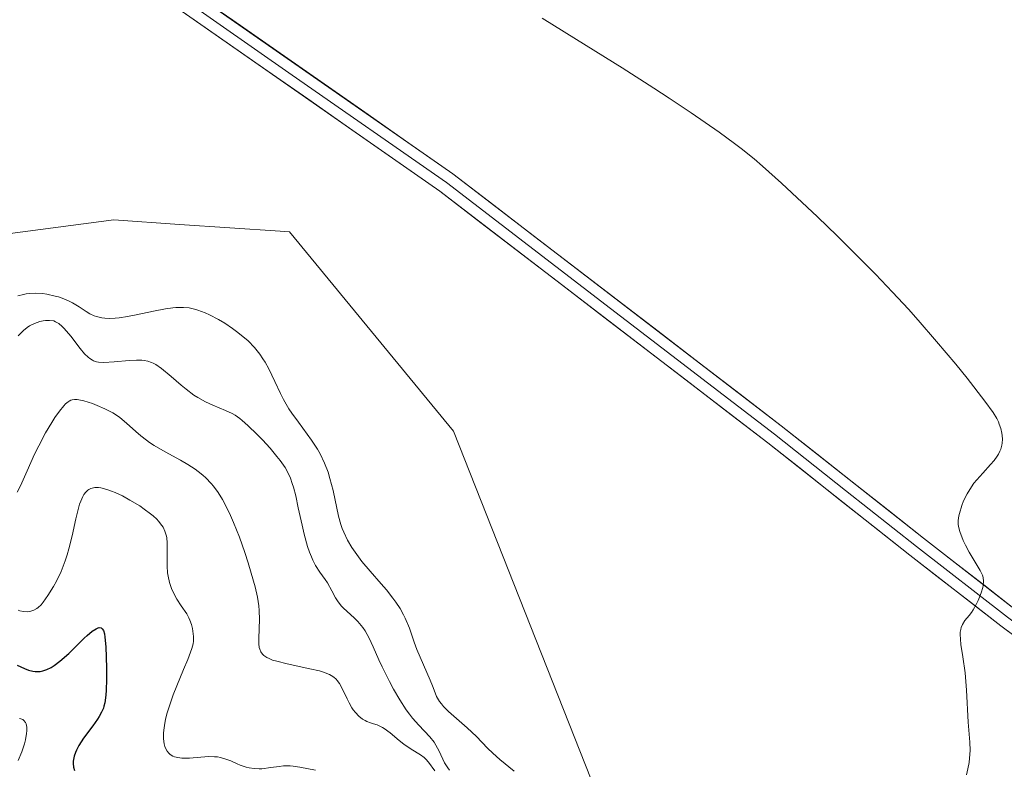
# Model space of a CAD drawing. Units: metres. Extents: x 628971 to 632463, y 4671784 to 4674135.
# Drawn here: x 631067 to 631158, y 4673156 to 4673225 of the extents above; entities that cross this region are included whole.
import ezdxf

# ---------------------------------------------------------------- set-up
doc = ezdxf.new("R2010")
doc.units = ezdxf.units.M
doc.header["$MEASUREMENT"] = 0
for name, color, linetype, lineweight in [('Cultivos herbáceos CxS', 92, 'Continuous', 0), ('Curva de nivel maestra', 36, 'Continuous', 30), ('Curva de nivel normal', 36, 'Continuous', 0), ('Layer 0', 7, 'Continuous', 0), ('Suelo desnudo CxS', 43, 'Continuous', 0)]:
    doc.layers.add(name, color=color, linetype=linetype, lineweight=lineweight)

# ---------------------------------------------------------------- blocks, each defined once
blk = doc.blocks.new('*U176')
at = {"layer": 'Curva de nivel normal', "color": 36, "linetype": 'Continuous', "lineweight": 0}
blk.add_polyline3d([(631105.26, 4673156.3, 410), (631104.67, 4673157.11, 410), (631104.42, 4673157.38, 410), (631104.27, 4673157.52, 410), (631103.92, 4673157.78, 410), (631103.07, 4673158.31, 410), (631102.4, 4673158.76, 410), (631101.95, 4673159.1, 410), (631101.13, 4673159.79, 410), (631100.59, 4673160.2, 410), (631100.43, 4673160.3, 410), (631100.12, 4673160.45, 410), (631099.94, 4673160.53, 410), (631099.59, 4673160.63, 410), (631099.34, 4673160.71, 410), (631099, 4673160.84, 410), (631098.83, 4673160.92, 410), (631098.59, 4673161.07, 410), (631098.24, 4673161.33, 410), (631097.93, 4673161.66, 410), (631097.74, 4673161.92, 410), (631097.61, 4673162.11, 410), (631097.36, 4673162.56, 410), (631097.17, 4673162.94, 410), (631096.78, 4673163.77, 410), (631096.47, 4673164.34, 410), (631096.27, 4673164.62, 410), (631096.16, 4673164.75, 410), (631095.96, 4673164.93, 410), (631095.71, 4673165.09, 410), (631095.56, 4673165.17, 410), (631095, 4673165.39, 410), (631094.63, 4673165.5, 410), (631093.73, 4673165.7, 410), (631091.66, 4673166.14, 410), (631090.71, 4673166.38, 410), (631090.32, 4673166.5, 410), (631089.99, 4673166.64, 410), (631089.8, 4673166.73, 410), (631089.51, 4673166.93, 410), (631089.4, 4673167.03, 410), (631089.23, 4673167.25, 410), (631089.13, 4673167.49, 410), (631089.09, 4673167.65, 410), (631089.05, 4673168, 410), (631089.05, 4673168.44, 410), (631089.08, 4673169.41, 410), (631089.1, 4673170.23, 410), (631089.08, 4673171.04, 410), (631089.04, 4673171.49, 410), (631088.92, 4673172.27, 410), (631088.71, 4673173.22, 410), (631088.57, 4673173.76, 410), (631088.07, 4673175.45, 410), (631087.77, 4673176.38, 410), (631087.26, 4673177.79, 410), (631086.72, 4673179.16, 410), (631086.44, 4673179.79, 410), (631085.95, 4673180.81, 410), (631085.7, 4673181.27, 410), (631085.31, 4673181.91, 410), (631084.88, 4673182.48, 410), (631084.66, 4673182.75, 410), (631084.17, 4673183.26, 410), (631083.91, 4673183.5, 410), (631083.48, 4673183.84, 410), (631083.18, 4673184.06, 410), (631082.52, 4673184.48, 410), (631081.84, 4673184.89, 410), (631080.43, 4673185.66, 410), (631079.43, 4673186.23, 410), (631078.98, 4673186.52, 410), (631078.7, 4673186.72, 410), (631078.18, 4673187.12, 410), (631077.72, 4673187.51, 410), (631076.88, 4673188.28, 410), (631076.26, 4673188.8, 410), (631075.94, 4673189.04, 410), (631075.6, 4673189.25, 410), (631074.89, 4673189.62, 410), (631074.18, 4673189.93, 410), (631073.73, 4673190.09, 410), (631072.93, 4673190.33, 410), (631072.33, 4673190.46, 410), (631072.08, 4673190.47, 410), (631071.86, 4673190.44, 410), (631071.76, 4673190.4, 410), (631071.6, 4673190.32, 410), (631071.49, 4673190.25, 410), (631071.27, 4673190.06, 410), (631071.09, 4673189.87, 410), (631070.7, 4673189.4, 410), (631070.28, 4673188.8, 410), (631069.99, 4673188.36, 410), (631069.42, 4673187.39, 410), (631068.8, 4673186.22, 410), (631068.42, 4673185.44, 410), (631067.73, 4673183.89, 410), (631067.12, 4673182.51, 410), (631066.82, 4673181.93, 410)], dxfattribs=at)
blk = doc.blocks.new('*U178')
at = {"layer": 'Curva de nivel normal', "color": 36, "linetype": 'Continuous', "lineweight": 0}
blk.add_polyline3d([(631094.25, 4673156.38, 405), (631092.82, 4673156.65, 405), (631092.22, 4673156.74, 405), (631091.92, 4673156.76, 405), (631091.32, 4673156.75, 405), (631090.92, 4673156.71, 405), (631090.14, 4673156.6, 405), (631089.32, 4673156.5, 405), (631089.07, 4673156.49, 405), (631088.61, 4673156.51, 405), (631088.17, 4673156.57, 405), (631087.89, 4673156.64, 405), (631087.34, 4673156.84, 405), (631087.05, 4673156.96, 405), (631086.47, 4673157.21, 405), (631086, 4673157.39, 405), (631085.51, 4673157.53, 405), (631085.25, 4673157.58, 405), (631084.98, 4673157.6, 405), (631084.42, 4673157.61, 405), (631082.68, 4673157.48, 405), (631082.18, 4673157.46, 405), (631081.95, 4673157.47, 405), (631081.61, 4673157.52, 405), (631081.3, 4673157.6, 405), (631081.15, 4673157.66, 405), (631080.89, 4673157.82, 405), (631080.77, 4673157.93, 405), (631080.62, 4673158.11, 405), (631080.47, 4673158.38, 405), (631080.41, 4673158.54, 405), (631080.34, 4673158.8, 405), (631080.28, 4673159.26, 405), (631080.28, 4673159.78, 405), (631080.3, 4673160.06, 405), (631080.39, 4673160.68, 405), (631080.45, 4673161.02, 405), (631080.59, 4673161.55, 405), (631080.76, 4673162.11, 405), (631081.18, 4673163.3, 405), (631081.49, 4673164.11, 405), (631082.12, 4673165.62, 405), (631082.52, 4673166.56, 405), (631082.89, 4673167.55, 405), (631083, 4673167.99, 405), (631083.04, 4673168.23, 405), (631083.04, 4673168.66, 405), (631082.99, 4673169.14, 405), (631082.95, 4673169.39, 405), (631082.85, 4673169.78, 405), (631082.71, 4673170.17, 405), (631082.62, 4673170.37, 405), (631082.41, 4673170.74, 405), (631081.91, 4673171.49, 405), (631081.5, 4673172.11, 405), (631081.17, 4673172.75, 405), (631081.02, 4673173.09, 405), (631080.83, 4673173.64, 405), (631080.7, 4673174.22, 405), (631080.65, 4673174.52, 405), (631080.6, 4673175.13, 405), (631080.62, 4673176.38, 405), (631080.62, 4673177.26, 405), (631080.57, 4673177.76, 405), (631080.53, 4673178, 405), (631080.41, 4673178.35, 405), (631080.24, 4673178.71, 405), (631080.13, 4673178.89, 405), (631079.83, 4673179.26, 405), (631079.65, 4673179.45, 405), (631079.33, 4673179.75, 405), (631079.08, 4673179.96, 405), (631078.51, 4673180.38, 405), (631078.09, 4673180.67, 405), (631077.19, 4673181.22, 405), (631076.49, 4673181.59, 405), (631075.82, 4673181.9, 405), (631075.5, 4673182.04, 405), (631075.05, 4673182.2, 405), (631074.52, 4673182.33, 405), (631074.28, 4673182.37, 405), (631073.96, 4673182.37, 405), (631073.7, 4673182.32, 405), (631073.59, 4673182.28, 405), (631073.42, 4673182.19, 405), (631073.32, 4673182.12, 405), (631073.13, 4673181.95, 405), (631072.96, 4673181.72, 405), (631072.85, 4673181.54, 405), (631072.66, 4673181.12, 405), (631072.56, 4673180.84, 405), (631072.38, 4673180.21, 405), (631072.2, 4673179.49, 405), (631071.86, 4673177.93, 405), (631071.58, 4673176.74, 405), (631071.42, 4673176.17, 405), (631071.24, 4673175.63, 405), (631070.85, 4673174.63, 405), (631070.44, 4673173.76, 405), (631070.16, 4673173.26, 405), (631069.64, 4673172.42, 405), (631069.21, 4673171.81, 405), (631069.02, 4673171.59, 405), (631068.75, 4673171.33, 405), (631068.62, 4673171.23, 405), (631068.34, 4673171.08, 405), (631068.08, 4673170.99, 405), (631067.94, 4673170.96, 405), (631067.72, 4673170.94, 405), (631067.39, 4673170.95, 405), (631067.06, 4673171.02, 405), (631066.9, 4673171.08, 405)], dxfattribs=at)
blk = doc.blocks.new('*U181')
at = {"layer": 'Curva de nivel normal', "color": 36, "linetype": 'Continuous', "lineweight": 0}
blk.add_polyline3d([(631066.91, 4673157.25, 395), (631067.23, 4673158.04, 395), (631067.48, 4673158.8, 395), (631067.58, 4673159.16, 395), (631067.68, 4673159.73, 395), (631067.71, 4673159.99, 395), (631067.69, 4673160.33, 395), (631067.63, 4673160.62, 395), (631067.57, 4673160.74, 395), (631067.42, 4673160.94, 395), (631067.32, 4673161.02, 395), (631067.14, 4673161.1, 395), (631067.01, 4673161.13, 395)], dxfattribs=at)
blk = doc.blocks.new('*U193')
at = {"layer": 'Curva de nivel maestra', "color": 36, "linetype": 'Continuous', "lineweight": 30}
blk.add_polyline3d([(631066.82, 4673166.02, 400), (631067.47, 4673165.71, 400), (631067.84, 4673165.56, 400), (631068.25, 4673165.47, 400), (631068.47, 4673165.44, 400), (631068.78, 4673165.44, 400), (631068.93, 4673165.45, 400), (631069.17, 4673165.5, 400), (631069.55, 4673165.62, 400), (631069.94, 4673165.82, 400), (631070.21, 4673165.99, 400), (631070.75, 4673166.39, 400), (631071.56, 4673167.1, 400), (631072.97, 4673168.5, 400), (631073.25, 4673168.76, 400), (631073.72, 4673169.15, 400), (631074.08, 4673169.38, 400), (631074.26, 4673169.46, 400), (631074.37, 4673169.48, 400), (631074.54, 4673169.45, 400), (631074.64, 4673169.38, 400), (631074.75, 4673169.22, 400), (631074.84, 4673168.9, 400), (631074.89, 4673168.6, 400), (631074.96, 4673167.72, 400), (631075.02, 4673165.78, 400), (631075.02, 4673164.71, 400), (631074.99, 4673163.72, 400), (631074.96, 4673163.28, 400), (631074.87, 4673162.56, 400), (631074.8, 4673162.25, 400), (631074.74, 4673162.06, 400), (631074.58, 4673161.69, 400), (631074.37, 4673161.31, 400), (631074.2, 4673161.05, 400), (631073.76, 4673160.45, 400), (631072.91, 4673159.3, 400), (631072.49, 4673158.65, 400), (631072.26, 4673158.21, 400), (631072.17, 4673157.98, 400), (631072.05, 4673157.64, 400), (631071.96, 4673157.2, 400), (631071.95, 4673156.98, 400), (631071.98, 4673156.65, 400), (631072.08, 4673156.34, 400)], dxfattribs=at)

msp = doc.modelspace()

# ---------------------------------------------------------------- linework, layer by layer
at = {"layer": 'Cultivos herbáceos CxS', "color": 92, "linetype": 'Continuous', "lineweight": 0}
for points in [[(631316.1459, 4672925.4163, 412.9762), (631283.7989, 4672931.8893, 413.6457), (631260.0781, 4672928.6539, 412.6273), (631235.2781, 4672931.8899, 411.2426), (631227.7299, 4672926.4963, 411.4615), (631229.8867, 4672905.9991, 412.1951), (631226.6515, 4672898.4481, 412.8035), (631218.0255, 4672897.3695, 404.9325), (631200.7743, 4672920.0237, 413.9645), (631175.9753, 4672944.8367, 414.8434), (631155.1435, 4672972.5561, 415.6945), (631168.8615, 4672996.5613, 415.5613), (631163.0379, 4673016.0369, 416.6574), (631156.5683, 4673052.7145, 418.0893), (631149.1437, 4673101.1569, 419.3992), (631123.1439, 4673146.5695, 420.4126), (631106.9717, 4673187.5635, 421.5016), (631091.8759, 4673205.9031, 422.4653), (631091.0185, 4673205.9603, 422.4743), (631081.7423, 4673206.5793, 422.3113), (631075.7027, 4673206.9823, 422.2917), (631034.7291, 4673201.5893, 423.119)], [(631034.7291, 4673201.5893, 423.119), (631075.7027, 4673206.9823, 422.2917), (631081.7423, 4673206.5793, 422.3113), (631091.0185, 4673205.9603, 422.4743), (631091.8759, 4673205.9031, 422.4653), (631106.9717, 4673187.5635, 421.5016), (631123.1439, 4673146.5695, 420.4126), (631149.1437, 4673101.1569, 419.3992), (631156.5683, 4673052.7145, 418.0893), (631163.0379, 4673016.0369, 416.6574), (631168.8615, 4672996.5613, 415.5613), (631155.1435, 4672972.5561, 415.6945), (631175.9753, 4672944.8367, 414.8434), (631200.7743, 4672920.0237, 413.9645), (631218.0255, 4672897.3695, 404.9325), (631226.6515, 4672898.4481, 412.8035), (631229.8867, 4672905.9991, 412.1951), (631227.7299, 4672926.4963, 411.4615), (631235.2781, 4672931.8899, 411.2426), (631260.0781, 4672928.6539, 412.6273), (631283.7989, 4672931.8893, 413.6457), (631316.1459, 4672925.4163, 412.9762)]]:
    msp.add_polyline3d(points, dxfattribs=at)
at = {"layer": 'Curva de nivel normal', "color": 36, "linetype": 'Continuous', "lineweight": 0}
for points in [[(631115.13, 4673225.56, 420), (631119.18, 4673223.05, 420), (631122.48, 4673220.99, 420), (631125.41, 4673219.11, 420), (631126.82, 4673218.18, 420), (631128.83, 4673216.85, 420), (631131.42, 4673215.05, 420), (631132.82, 4673214.03, 420), (631133.44, 4673213.55, 420), (631134.62, 4673212.6, 420), (631135.4, 4673211.92, 420), (631137.14, 4673210.36, 420), (631140.46, 4673207.26, 420), (631142.28, 4673205.51, 420), (631144.97, 4673202.84, 420), (631145.8, 4673201.99, 420), (631147.37, 4673200.34, 420), (631148.82, 4673198.77, 420), (631149.72, 4673197.76, 420), (631151.42, 4673195.8, 420), (631153.18, 4673193.71, 420), (631154.22, 4673192.43, 420), (631155.87, 4673190.32, 420), (631156.63, 4673189.26, 420), (631156.96, 4673188.72, 420), (631157.11, 4673188.41, 420), (631157.19, 4673188.21, 420), (631157.32, 4673187.81, 420), (631157.42, 4673187.38, 420), (631157.45, 4673187.16, 420), (631157.47, 4673186.81, 420), (631157.45, 4673186.45, 420), (631157.42, 4673186.27, 420), (631157.32, 4673185.9, 420), (631157.25, 4673185.71, 420), (631157.11, 4673185.43, 420), (631156.99, 4673185.24, 420), (631156.71, 4673184.86, 420), (631156.39, 4673184.48, 420), (631155.66, 4673183.69, 420), (631155.11, 4673183.08, 420), (631154.85, 4673182.76, 420), (631154.62, 4673182.44, 420), (631154.22, 4673181.78, 420), (631153.91, 4673181.13, 420), (631153.75, 4673180.72, 420), (631153.52, 4673179.99, 420), (631153.47, 4673179.76, 420), (631153.41, 4673179.35, 420), (631153.41, 4673178.99, 420), (631153.44, 4673178.77, 420), (631153.56, 4673178.31, 420), (631153.87, 4673177.51, 420), (631154.07, 4673177.08, 420), (631154.41, 4673176.43, 420), (631155.44, 4673174.72, 420), (631155.63, 4673174.3, 420), (631155.69, 4673174.09, 420), (631155.73, 4673173.75, 420), (631155.71, 4673173.37, 420), (631155.66, 4673173.16, 420), (631155.52, 4673172.67, 420), (631155.24, 4673171.96, 420), (631155.06, 4673171.61, 420), (631154.77, 4673171.11, 420), (631154.62, 4673170.88, 420), (631154.42, 4673170.61, 420), (631154.03, 4673170.13, 420), (631153.8, 4673169.76, 420), (631153.68, 4673169.48, 420), (631153.64, 4673169.32, 420), (631153.6, 4673169.06, 420), (631153.59, 4673168.86, 420), (631153.61, 4673168.43, 420), (631153.66, 4673167.94, 420), (631153.83, 4673166.8, 420), (631154.04, 4673165.33, 420), (631154.18, 4673163.72, 420), (631154.32, 4673160.78, 420), (631154.38, 4673160.06, 420), (631154.48, 4673158.94, 420), (631154.5, 4673158.19, 420), (631154.46, 4673157.46, 420), (631154.41, 4673157.08, 420), (631154.3, 4673156.5, 420), (631154.16, 4673155.94, 420)], [(631112.55, 4673156.26, 420), (631111.23, 4673157.35, 420), (631110.57, 4673157.94, 420), (631110.1, 4673158.4, 420), (631109.07, 4673159.46, 420), (631108.22, 4673160.27, 420), (631106.51, 4673161.77, 420), (631106.05, 4673162.23, 420), (631105.85, 4673162.46, 420), (631105.68, 4673162.69, 420), (631105.41, 4673163.15, 420), (631105.27, 4673163.47, 420), (631105.03, 4673164.13, 420), (631104.83, 4673164.66, 420), (631103.59, 4673167.48, 420), (631103.35, 4673168.14, 420), (631102.9, 4673169.42, 420), (631102.52, 4673170.35, 420), (631102.37, 4673170.65, 420), (631102.04, 4673171.24, 420), (631101.66, 4673171.82, 420), (631101.39, 4673172.19, 420), (631100.79, 4673172.95, 420), (631100.31, 4673173.51, 420), (631099.28, 4673174.66, 420), (631098.52, 4673175.56, 420), (631097.9, 4673176.41, 420), (631097.61, 4673176.86, 420), (631097.21, 4673177.54, 420), (631096.87, 4673178.25, 420), (631096.73, 4673178.61, 420), (631096.6, 4673178.98, 420), (631096.39, 4673179.73, 420), (631095.88, 4673182.1, 420), (631095.59, 4673183.21, 420), (631095.42, 4673183.78, 420), (631095.09, 4673184.62, 420), (631094.69, 4673185.47, 420), (631094.45, 4673185.89, 420), (631093.91, 4673186.72, 420), (631092.69, 4673188.37, 420), (631092.09, 4673189.2, 420), (631091.82, 4673189.62, 420), (631091.33, 4673190.46, 420), (631091.04, 4673191.03, 420), (631090.52, 4673192.13, 420), (631089.96, 4673193.29, 420), (631089.62, 4673193.91, 420), (631089.43, 4673194.21, 420), (631089.14, 4673194.64, 420), (631088.64, 4673195.25, 420), (631088.06, 4673195.85, 420), (631087.73, 4673196.14, 420), (631087, 4673196.73, 420), (631086.64, 4673196.99, 420), (631085.91, 4673197.48, 420), (631085.35, 4673197.82, 420), (631084.52, 4673198.26, 420), (631084.12, 4673198.44, 420), (631083.45, 4673198.7, 420), (631083.12, 4673198.79, 420), (631082.63, 4673198.89, 420), (631082.11, 4673198.94, 420), (631081.84, 4673198.94, 420), (631081.42, 4673198.93, 420), (631081.12, 4673198.9, 420), (631080.47, 4673198.81, 420), (631079.36, 4673198.59, 420), (631077.75, 4673198.25, 420), (631076.95, 4673198.1, 420), (631076.19, 4673197.98, 420), (631075.83, 4673197.94, 420), (631075.33, 4673197.92, 420), (631074.88, 4673197.94, 420), (631074.61, 4673197.97, 420), (631074.12, 4673198.09, 420), (631073.9, 4673198.16, 420), (631073.51, 4673198.35, 420), (631073.15, 4673198.55, 420), (631072.52, 4673198.98, 420), (631071.91, 4673199.36, 420), (631071.6, 4673199.52, 420), (631071.11, 4673199.73, 420), (631070.6, 4673199.91, 420), (631070.32, 4673199.98, 420), (631069.54, 4673200.15, 420), (631069.14, 4673200.21, 420), (631068.52, 4673200.25, 420), (631067.93, 4673200.23, 420), (631067.65, 4673200.2, 420), (631067.38, 4673200.14, 420), (631066.88, 4673199.99, 420)], [(631106.6, 4673156.38, 415), (631106.44, 4673156.58, 415), (631106.15, 4673157.03, 415), (631105.64, 4673158.11, 415), (631105.35, 4673158.66, 415), (631105.18, 4673158.93, 415), (631104.77, 4673159.44, 415), (631103.77, 4673160.5, 415), (631103.2, 4673161.14, 415), (631102.91, 4673161.51, 415), (631102.61, 4673161.92, 415), (631102.01, 4673162.83, 415), (631101.43, 4673163.82, 415), (631101.06, 4673164.51, 415), (631100.39, 4673165.86, 415), (631100.09, 4673166.51, 415), (631099.57, 4673167.7, 415), (631099.2, 4673168.5, 415), (631098.82, 4673169.19, 415), (631098.61, 4673169.5, 415), (631098.47, 4673169.69, 415), (631098.17, 4673170.03, 415), (631097.85, 4673170.34, 415), (631096.8, 4673171.29, 415), (631096.62, 4673171.49, 415), (631096.29, 4673171.93, 415), (631096.11, 4673172.23, 415), (631095.77, 4673172.87, 415), (631095.36, 4673173.59, 415), (631095.15, 4673173.91, 415), (631094.66, 4673174.59, 415), (631094.27, 4673175.21, 415), (631094.02, 4673175.7, 415), (631093.89, 4673175.98, 415), (631093.71, 4673176.43, 415), (631093.54, 4673176.94, 415), (631093.22, 4673178.09, 415), (631093.03, 4673178.9, 415), (631092.67, 4673180.51, 415), (631092.44, 4673181.59, 415), (631092.23, 4673182.39, 415), (631092.13, 4673182.74, 415), (631091.96, 4673183.22, 415), (631091.65, 4673183.87, 415), (631091.47, 4673184.2, 415), (631091.01, 4673184.86, 415), (631090.72, 4673185.22, 415), (631090.08, 4673185.99, 415), (631089.38, 4673186.75, 415), (631088.91, 4673187.24, 415), (631088.05, 4673188.09, 415), (631087.53, 4673188.55, 415), (631087.3, 4673188.73, 415), (631086.88, 4673189.03, 415), (631086.6, 4673189.19, 415), (631085.99, 4673189.47, 415), (631084.82, 4673189.94, 415), (631084.15, 4673190.26, 415), (631083.44, 4673190.65, 415), (631083.08, 4673190.88, 415), (631082.37, 4673191.41, 415), (631081.89, 4673191.8, 415), (631080.99, 4673192.58, 415), (631080.09, 4673193.33, 415), (631079.57, 4673193.68, 415), (631079.32, 4673193.81, 415), (631079.16, 4673193.88, 415), (631078.84, 4673193.98, 415), (631078.51, 4673194.05, 415), (631078.28, 4673194.08, 415), (631077.78, 4673194.09, 415), (631077.13, 4673194.05, 415), (631075.73, 4673193.93, 415), (631074.8, 4673193.88, 415), (631074.31, 4673193.9, 415), (631074.1, 4673193.94, 415), (631073.85, 4673194.03, 415), (631073.73, 4673194.08, 415), (631073.5, 4673194.23, 415), (631073.34, 4673194.36, 415), (631073.02, 4673194.68, 415), (631072.62, 4673195.16, 415), (631071.75, 4673196.28, 415), (631071.14, 4673197, 415), (631070.96, 4673197.19, 415), (631070.64, 4673197.46, 415), (631070.35, 4673197.62, 415), (631070.17, 4673197.69, 415), (631069.8, 4673197.74, 415), (631069.41, 4673197.74, 415), (631069.21, 4673197.71, 415), (631068.89, 4673197.65, 415), (631068.4, 4673197.47, 415), (631067.96, 4673197.23, 415), (631067.74, 4673197.08, 415), (631067.4, 4673196.82, 415), (631066.91, 4673196.34, 415)]]:
    msp.add_polyline3d(points, dxfattribs=at)
at = {"layer": 'Layer 0', "linetype": 'Continuous', "lineweight": 0}
for points in [[(631078.5401, 4673231.0201), (631106.9001, 4673211.2401), (631137.1201, 4673188.0601), (631150.2001, 4673177.7201), (631158.5401, 4673171.2501), (631182.7801, 4673153.2101), (631195.0001, 4673144.5301), (631225.1001, 4673122.3701), (631264.3401, 4673091.0001), (631277.0501, 4673080.8801), (631320.0501, 4673047.0101)], [(631077.9301, 4673230.2301), (631092.1301, 4673220.3201), (631106.3101, 4673210.4301), (631121.4201, 4673198.8401), (631136.5101, 4673187.2701), (631143.0501, 4673182.1001), (631149.5801, 4673176.9301), (631157.9301, 4673170.4501), (631170.0701, 4673161.4201), (631182.1901, 4673152.4001), (631194.4101, 4673143.7201), (631200.9151, 4673138.9351), (631224.4901, 4673121.5801), (631263.7201, 4673090.2201), (631276.4301, 4673080.1001), (631319.4401, 4673046.2201)], [(631318.8301, 4673045.4301), (631275.8101, 4673079.3201), (631263.1001, 4673089.4401), (631223.8801, 4673120.7901), (631206.8301, 4673133.3401), (631193.8201, 4673142.9101), (631181.6001, 4673151.5901), (631157.3201, 4673169.6501), (631148.9601, 4673176.1401), (631135.9001, 4673186.4801), (631105.7201, 4673209.6201), (631077.3201, 4673229.4401)]]:
    msp.add_lwpolyline(points, dxfattribs=at)
for points in [[(631082.5915, 4673228.1943, 422.8346), (631086.6429, 4673225.3686, 422.751), (631090.6943, 4673222.5429, 422.6475), (631094.7458, 4673219.7172, 422.5393), (631098.7972, 4673216.8915, 422.4095), (631102.8486, 4673214.0658, 422.3589), (631106.9001, 4673211.2401, 422.1913), (631110.6776, 4673208.3426, 422.1224), (631114.4551, 4673205.4451, 421.9032), (631118.2326, 4673202.5476, 421.7483), (631122.0101, 4673199.6501, 421.6229), (631125.7876, 4673196.7526, 421.4229), (631129.5651, 4673193.8551, 421.2859), (631133.3426, 4673190.9576, 421.0931), (631137.1201, 4673188.0601, 420.986), (631140.3901, 4673185.4751, 420.8135), (631143.6601, 4673182.8901, 420.6593), (631146.9301, 4673180.3051, 420.4843), (631150.2001, 4673177.7201, 420.2376), (631152.9801, 4673175.5634, 420.0338), (631155.7601, 4673173.4067, 419.8416), (631158.5401, 4673171.2501, 419.6372)], [(631160.7886, 4673167.0701, 419.6239), (631157.3201, 4673169.6501, 419.7621), (631154.5334, 4673171.8134, 419.9297), (631151.7467, 4673173.9767, 420.1443), (631148.9601, 4673176.1401, 420.2892), (631145.6951, 4673178.7251, 420.5206), (631142.4301, 4673181.3101, 420.655), (631139.1651, 4673183.8951, 420.8221), (631135.9001, 4673186.4801, 420.9643), (631132.1276, 4673189.3726, 421.0809), (631128.3551, 4673192.2651, 421.2954), (631124.5826, 4673195.1576, 421.4532), (631120.8101, 4673198.0501, 421.6533), (631117.0376, 4673200.9426, 421.7528), (631113.2651, 4673203.8351, 421.9596), (631109.4926, 4673206.7276, 422.1599), (631105.7201, 4673209.6201, 422.3372), (631101.6629, 4673212.4515, 422.4848), (631097.6058, 4673215.2829, 422.491), (631093.5486, 4673218.1143, 422.6004), (631089.4915, 4673220.9458, 422.6927), (631085.4343, 4673223.7772, 422.9069), (631081.3772, 4673226.6086, 422.9419)]]:
    msp.add_polyline3d(points, dxfattribs=at)
at = {"layer": 'Suelo desnudo CxS', "color": 43, "linetype": 'Continuous', "lineweight": 0}
msp.add_polyline3d([(631034.7291, 4673201.5893, 423.119), (631075.7027, 4673206.9823, 422.2917), (631081.7423, 4673206.5793, 422.3113), (631091.0185, 4673205.9603, 422.4743), (631091.8759, 4673205.9031, 422.4653), (631106.9717, 4673187.5635, 421.5016), (631123.1439, 4673146.5695, 420.4126), (631149.1437, 4673101.1569, 419.3992), (631156.5683, 4673052.7145, 418.0893), (631163.0379, 4673016.0369, 416.6574), (631168.8615, 4672996.5613, 415.5613), (631155.1435, 4672972.5561, 415.6945), (631175.9753, 4672944.8367, 414.8434), (631200.7743, 4672920.0237, 413.9645), (631218.0255, 4672897.3695, 404.9325), (631226.6515, 4672898.4481, 412.8035), (631229.8867, 4672905.9991, 412.1951), (631227.7299, 4672926.4963, 411.4615), (631235.2781, 4672931.8899, 411.2426), (631260.0781, 4672928.6539, 412.6273), (631283.7989, 4672931.8893, 413.6457), (631316.1459, 4672925.4163, 412.9762)], dxfattribs=at)
msp.add_polyline3d([(631034.7291, 4673201.5893, 423.119), (631075.7027, 4673206.9823, 422.2917), (631081.7423, 4673206.5793, 422.3113), (631091.0185, 4673205.9603, 422.4743), (631091.8759, 4673205.9031, 422.4653), (631106.9717, 4673187.5635, 421.5016), (631123.1439, 4673146.5695, 420.4126), (631149.1437, 4673101.1569, 419.3992), (631156.5683, 4673052.7145, 418.0893), (631163.0379, 4673016.0369, 416.6574), (631168.8615, 4672996.5613, 415.5613), (631155.1435, 4672972.5561, 415.6945), (631175.9753, 4672944.8367, 414.8434), (631200.7743, 4672920.0237, 413.9645), (631218.0255, 4672897.3695, 404.9325), (631226.6515, 4672898.4481, 412.8035), (631229.8867, 4672905.9991, 412.1951), (631227.7299, 4672926.4963, 411.4615), (631235.2781, 4672931.8899, 411.2426), (631260.0781, 4672928.6539, 412.6273), (631283.7989, 4672931.8893, 413.6457), (631316.1459, 4672925.4163, 412.9762)], dxfattribs=at)

# ---------------------------------------------------------------- block references
at = {"layer": 'Curva de nivel maestra', "color": 36, "linetype": 'Continuous', "lineweight": 30}
msp.add_blockref('*U193', (0, 0), dxfattribs=at)
at = {"layer": 'Curva de nivel normal', "color": 36, "linetype": 'Continuous', "lineweight": 0}
for name in ['*U178', '*U176', '*U181']:
    msp.add_blockref(name, (0, 0), dxfattribs=at)

doc.saveas('drawing.dxf')
